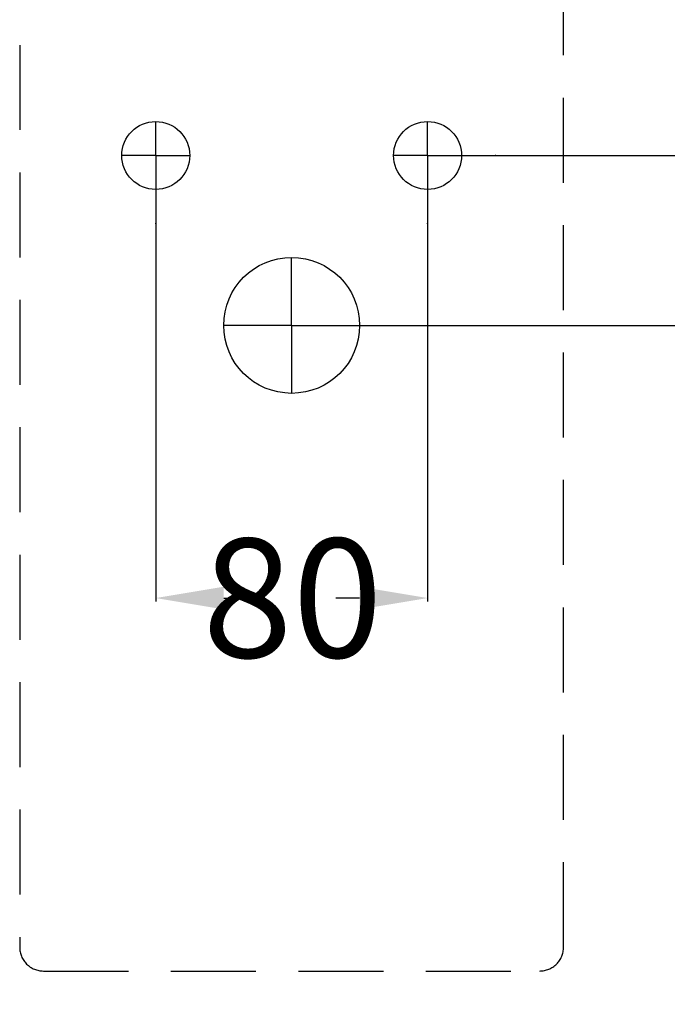
# Model space of a CAD drawing. Extents: x -300 to 557, y -10 to 970.
# Drawn here: x -80 to 111, y 390 to 680 of the extents above; entities that cross this region are included whole.
import ezdxf

# ---------------------------------------------------------------- set-up
doc = ezdxf.new("R2010")
doc.units = 0
doc.header["$LTSCALE"] = 50
doc.linetypes.add('31', pattern=[2.1, 1.5, -0.3, 0, -0.3])
doc.linetypes.add('STRICHLINIE', pattern=[0.75, 0.5, -0.25])
doc.layers.get('0').update_dxf_attribs({"linetype": 'CONTINUOUS'})
doc.layers.get('DEFPOINTS').update_dxf_attribs({"linetype": 'CONTINUOUS'})
for name, color, linetype in [('TEAM-AXE', 10, '31'), ('TEAM-COLD', 3, 'CONTINUOUS'), ('TEAM-HAUBE', 4, 'STRICHLINIE'), ('TEAM-KAN', 6, 'CONTINUOUS'), ('TEAM-MAS', 9, 'CONTINUOUS'), ('TEAM-WARM', 1, 'CONTINUOUS')]:
    doc.layers.add(name, color=color, linetype=linetype)
doc.dimstyles.get("Standard").update_dxf_attribs({"dimtxt": 2.5, "dimasz": 2.5, "dimexe": 1.25, "dimexo": 0.625, "dimtad": 1, "dimcen": 2.5, "dimazin": 3, "dimtfac": 1, "dimtmove": 0, "dimatfit": 3})

# ---------------------------------------------------------------- blocks, each defined once
blk = doc.blocks.new('*D8')
at = {"color": 9, "linetype": 'BYBLOCK'}
for p, q in [((4010, 80589.997355), (4436.974598, 80589.997355)), ((4435.974598, 80569.997355), (4435.974598, 80345.748678)), ((4435.974598, 80020), (4435.974598, 80244.248678)), ((4010, 80000), (4436.974598, 80000))]:
    blk.add_line(p, q, dxfattribs=at)
for points in [[(4432.641264, 80569.997355), (4439.307931, 80569.997355), (4435.974598, 80589.997355)], [(4432.641264, 80020), (4439.307931, 80020), (4435.974598, 80000)]]:
    blk.add_solid(points, dxfattribs=at)
at = {"layer": 'DEFPOINTS', "color": 0, "linetype": 'BYBLOCK'}
for p in [(4000, 80589.997355), (4000, 80000, 10), (4435.974598, 80000, 10)]:
    blk.add_point(p, dxfattribs=at)
at = {"color": 11, "linetype": 'BYBLOCK'}
blk.add_text('590', height=35, rotation=90, dxfattribs=at).set_placement((4453.474598, 80251.248678))
blk = doc.blocks.new('*D7')
at = {"color": 9, "linetype": 'BYBLOCK'}
for p, q in [((4050, 80639.997355), (4483.148873, 80639.997355)), ((4482.148873, 80619.997355), (4482.148873, 80370.748678)), ((4482.148873, 80020), (4482.148873, 80269.248678)), ((4010, 80000), (4483.148873, 80000))]:
    blk.add_line(p, q, dxfattribs=at)
for points in [[(4478.815539, 80619.997355), (4485.482206, 80619.997355), (4482.148873, 80639.997355)], [(4478.815539, 80020), (4485.482206, 80020), (4482.148873, 80000)]]:
    blk.add_solid(points, dxfattribs=at)
at = {"layer": 'DEFPOINTS', "color": 0, "linetype": 'BYBLOCK'}
for p in [(4040, 80639.997355), (4482.148873, 80639.997355, 10), (4000, 80000, 10)]:
    blk.add_point(p, dxfattribs=at)
at = {"color": 11, "linetype": 'BYBLOCK'}
blk.add_text('640', height=35, rotation=90, dxfattribs=at).set_placement((4499.648873, 80276.248678))
blk = doc.blocks.new('*D1')
at = {"color": 9, "linetype": 'BYBLOCK'}
for p, q in [((3960, 80629.997355), (3960, 80508.748776)), ((4040, 80629.997355), (4040, 80508.748776)), ((3980, 80509.748776), (3987, 80509.748776)), ((4020, 80509.748776), (4013, 80509.748776))]:
    blk.add_line(p, q, dxfattribs=at)
for points in [[(3980, 80513.082109), (3980, 80506.415443), (3960, 80509.748776)], [(4020, 80513.082109), (4020, 80506.415443), (4040, 80509.748776)]]:
    blk.add_solid(points, dxfattribs=at)
at = {"layer": 'DEFPOINTS', "color": 0, "linetype": 'BYBLOCK'}
for p in [(3960, 80639.997355), (4040, 80639.997355), (3960, 80509.748776, 10)]:
    blk.add_point(p, dxfattribs=at)
at = {"color": 11, "linetype": 'BYBLOCK'}
blk.add_text('80', height=35, dxfattribs=at).set_placement((3973.75, 80492.248776))
blk = doc.blocks.new('*D5')
at = {"color": 9, "linetype": 'BYBLOCK'}
for p, q in [((4304.983977, 80849.997355), (4436.974598, 80849.997355)), ((4435.974598, 80829.997355), (4435.974598, 80770.747355)), ((4435.974598, 80609.997355), (4435.974598, 80669.247355)), ((4010, 80589.997355), (4436.974598, 80589.997355))]:
    blk.add_line(p, q, dxfattribs=at)
for points in [[(4432.641264, 80829.997355), (4439.307931, 80829.997355), (4435.974598, 80849.997355)], [(4432.641264, 80609.997355), (4439.307931, 80609.997355), (4435.974598, 80589.997355)]]:
    blk.add_solid(points, dxfattribs=at)
at = {"layer": 'DEFPOINTS', "color": 0, "linetype": 'BYBLOCK'}
for p in [(4294.983977, 80849.997355), (4435.974598, 80849.997355), (4000, 80589.997355)]:
    blk.add_point(p, dxfattribs=at)
at = {"color": 11, "linetype": 'BYBLOCK'}
blk.add_text('260', height=35, rotation=90, dxfattribs=at).set_placement((4453.474598, 80676.247355))
blk = doc.blocks.new('*D4')
at = {"color": 9, "linetype": 'BYBLOCK'}
for p, q in [((4304.983977, 80849.997355), (4483.148873, 80849.997355)), ((4482.148873, 80829.997355), (4482.148873, 80789.914022)), ((4482.148873, 80659.997355), (4482.148873, 80700.080689)), ((4050, 80639.997355), (4483.148873, 80639.997355))]:
    blk.add_line(p, q, dxfattribs=at)
for points in [[(4478.815539, 80829.997355), (4485.482206, 80829.997355), (4482.148873, 80849.997355)], [(4478.815539, 80659.997355), (4485.482206, 80659.997355), (4482.148873, 80639.997355)]]:
    blk.add_solid(points, dxfattribs=at)
at = {"layer": 'DEFPOINTS', "color": 0, "linetype": 'BYBLOCK'}
for p in [(4294.983977, 80849.997355), (4482.148873, 80849.997355), (4040, 80639.997355)]:
    blk.add_point(p, dxfattribs=at)
at = {"color": 11, "linetype": 'BYBLOCK'}
blk.add_text('210', height=35, rotation=90, dxfattribs=at).set_placement((4499.648873, 80707.080689))

msp = doc.modelspace()

# ---------------------------------------------------------------- linework, layer by layer
at = {"layer": 'TEAM-AXE'}
for p, q in [((-40, 639.997355), (-40, 649.997355)), ((40, 639.997355), (40, 649.997355)), ((-40, 639.997355), (-50, 639.997355)), ((-40, 639.997355), (-40, 629.997355)), ((-40, 639.997355), (-30, 639.997355)), ((40, 639.997355), (30, 639.997355)), ((40, 639.997355), (50, 639.997355)), ((40, 639.997355), (40, 629.997355)), ((0, 589.997355), (0, 609.997355)), ((0, 589.997355), (-20, 589.997355)), ((0, 589.997355), (20, 589.997355)), ((0, 589.997355), (0, 569.997355))]:
    msp.add_line(p, q, dxfattribs=at)
at = {"layer": 'TEAM-COLD'}
msp.add_circle((40, 639.997355), 10, dxfattribs=at)
at = {"layer": 'TEAM-HAUBE'}
msp.add_lwpolyline([(79.983977, 709.997355), (-80.016023, 709.997355), (-80.016023, 406.997355, 0.414214), (-73.016023, 399.997355), (72.983977, 399.997355, 0.414214), (79.983977, 406.997355)], format="xyb", close=True, dxfattribs=at)
at = {"layer": 'TEAM-KAN'}
msp.add_circle((0, 589.997355), 20, dxfattribs=at)
at = {"layer": 'TEAM-MAS'}
for p in [(60, 639.997355), (60, 639.997355), (60, 639.997355), (-40, 619.997355), (-40, 619.997355), (-40, 619.997355), (40, 619.997355), (40, 619.997355), (40, 619.997355), (40, 619.997355), (40, 619.997355)]:
    msp.add_point(p, dxfattribs=at)
at = {"layer": 'TEAM-WARM'}
msp.add_circle((-40, 639.997355), 10, dxfattribs=at)

# ---------------------------------------------------------------- dimensions: what is measured, and where the dimension line sits
at = {"layer": 'TEAM-MAS'}
for base, p1, p2, picture, middle in [((435.974598, 849.997355), (0, 589.997355), (294.983977, 849.997355), '*D5', (435.974598, 719.997355)), ((482.148873, 849.997355), (40, 639.997355), (294.983977, 849.997355), '*D4', (482.148873, 744.997355)), ((482.148873, 639.997355, 10), (0, 0, 10), (40, 639.997355), '*D7', (482.148873, 319.998678)), ((435.974598, 0, 10), (0, 589.997355), (0, 0, 10), '*D8', (435.974598, 294.998678))]:
    dim = msp.add_linear_dim(base=base, p1=p1, p2=p2, angle=90, dimstyle='Standard', override={"dimscale": 1}, dxfattribs=at)
    dim.commit()
    dim.dimension.update_dxf_attribs({"geometry": picture, "text_midpoint": middle, "insert": (-4000, -80000)})
dim = msp.add_linear_dim(base=(-40, 509.748776, 10), p1=(40, 639.997355), p2=(-40, 639.997355), dimstyle='Standard', override={"dimscale": 1}, dxfattribs=at)
dim.commit()
dim.dimension.update_dxf_attribs({"geometry": '*D1', "text_midpoint": (0, 509.748776), "dimtype": 128, "insert": (-4000, -80000)})

doc.saveas('drawing.dxf')
